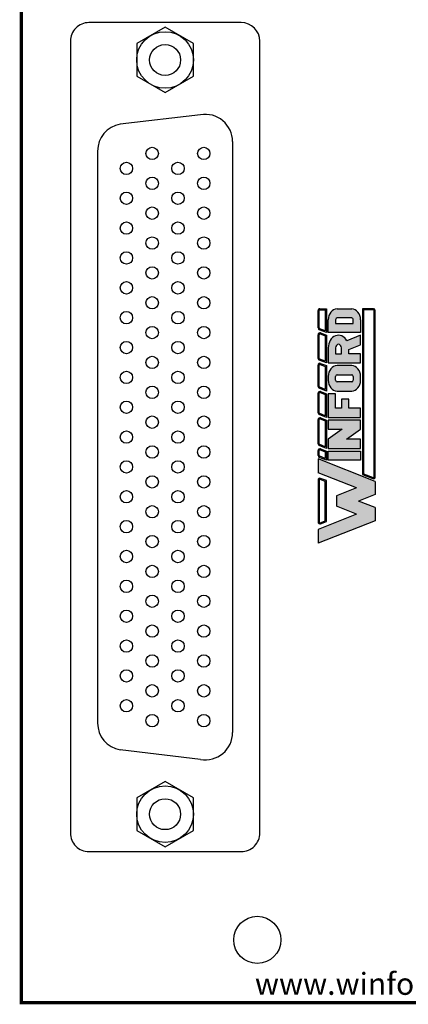
# Model space of a CAD drawing. Extents: x -3.59 to 4.06, y 56.48 to 64.91.
# Drawn here: x -1.32 to -0.09, y 60.18 to 63.31 of the extents above; entities that cross this region are included whole.
import ezdxf

# ---------------------------------------------------------------- set-up
doc = ezdxf.new("R2010")
doc.units = 0
doc.header["$MEASUREMENT"] = 0
doc.layers.get('0').update_dxf_attribs({"linetype": 'CONTINUOUS'})
doc.layers.add('TRMODEL1', color=7, linetype='CONTINUOUS')

# ---------------------------------------------------------------- blocks, each defined once
blk = doc.blocks.new('INFORD')
for points in [[(0, 0), (0, 5.499999999999996), (1.25, 5.499999999999996), (1.25, 0)], [(4.267605022587009, 5.499999999999996), (4.267605022587009, 3.105769893736337), (2.875000000000001, 5.499999999999996), (1.625, 5.499999999999996), (1.625, 0), (2.875, 0), (2.875, 2.39423010626366), (4.267605022587009, 0), (5.517605022587009, -8.881784197001252e-16), (5.517605022587009, 5.499999999999996)], [(7.142605022587009, -1.77635683940025e-15), (7.142605022587009, 1.999999999999996), (8.392605022587007, 1.999999999999996), (8.39260502258701, 3.249999999999996), (7.142605022587009, 3.249999999999996), (7.142605022587009, 4.249999999999996), (9.14260502258701, 4.249999999999996), (9.142605022587007, 5.499999999999996), (5.892605022587009, 5.499999999999996), (5.892605022587009, -1.77635683940025e-15)]]:
    blk.add_lwpolyline(points, close=True)
for points in [[(13.01760502258701, 3.999999999999996, 0.4142135623730951), (11.51760502258701, 5.499999999999996), (11.01760502258701, 5.499999999999996, 0.4142135623730951), (9.51760502258701, 3.999999999999996), (9.51760502258701, 1.499999999999998, 0.4142135623730951), (11.01760502258701, -1.77635683940025e-15), (11.51760502258701, -8.881784197001252e-16, 0.4142135623730951), (13.01760502258701, 1.499999999999998)], [(14.64260502258701, -1.77635683940025e-15), (14.64260502258701, 1.999999999999996), (15.2373799922882, 1.999999999999996), (15.89020032305463, -1.77635683940025e-15), (17.20510502258701, -1.77635683940025e-15), (16.45081072765669, 2.310878688611798, 0.7353878158500693), (15.45510502258701, 5.499999999999996), (13.39260502258701, 5.499999999999996), (13.39260502258701, -1.77635683940025e-15)], [(20.83010502258701, 1.499999999999998, -0.4142135623730951), (19.33010502258701, -1.77635683940025e-15), (17.58010502258701, -1.77635683940025e-15), (17.58010502258701, 5.499999999999996), (19.33010502258701, 5.499999999999996, -0.4142135623730951), (20.83010502258701, 3.999999999999996)], [(11.01760502258701, 4.249999999999996), (11.51760502258701, 4.249999999999996, -0.4142135623730951), (11.76760502258701, 3.999999999999996), (11.76760502258701, 1.499999999999998, -0.4142135623730951), (11.51760502258701, 1.249999999999998), (11.01760502258701, 1.249999999999998, -0.4142135623730951), (10.76760502258701, 1.499999999999998), (10.76760502258701, 3.999999999999996, -0.4142135623730951)], [(15.45510502258701, 3.249999999999996, 1), (15.45510502258701, 4.249999999999996), (14.64260502258701, 4.249999999999996), (14.64260502258701, 3.249999999999996)], [(18.83010502258701, 1.249999999999998), (19.33010502258701, 1.249999999999998, 0.4142135623730953), (19.58010502258701, 1.499999999999998), (19.58010502258701, 3.999999999999996, 0.4142135623730948), (19.33010502258701, 4.249999999999996), (18.83010502258701, 4.249999999999996)]]:
    blk.add_lwpolyline(points, format="xyb", close=True)
blk = doc.blocks.new('WINFORD-OUTLINE')
blk.add_hatch(color=256).paths.add_polyline_path([(-1.95247321186823, 9.689446212629715), (-3.344517166970252, 9.689446212629717), (-4.427432385207308, 6.939446212629719), (-6.484001738050038, 12.16198406700075), (-8.364798701016975, 12.16198406700076), (-5.314045008440987, 4.414773100437891), (-3.540819761973633, 4.414773100437893), (-2.648495189419242, 6.680779278206277), (-1.756170616864852, 4.41477310043789), (0.01705462960250245, 4.414773100437891), (3.067808322178491, 12.16198406700076), (1.187011359211557, 12.16198406700076), (-0.869557993631173, 6.939446212629717)])
h = blk.add_hatch(color=256)
h.paths.add_polyline_path([(0.1948792407661593, 12.16198406700076), (-5.491869619604643, 12.16198406700076, 0.5288801183047518), (-5.724483776589379, 11.82038355406397), (-5.415990966953062, 11.03698406700075), (0.1190005881145808, 11.03698406700075), (0.4274933977508955, 11.82038355406397, 0.528880118304758)])
h.paths.add_polyline_path([(0.1948792407661593, 12.01198406700075, -0.5288801183047546), (0.2879249035600502, 11.87534386182605), (0.01685752267319884, 11.18698406700076), (-5.31384790151168, 11.18698406700076), (-5.584915282398533, 11.87534386182604, -0.5288801183047506), (-5.491869619604641, 12.01198406700075)], flags=16)
h = blk.add_hatch(color=256)
h.paths.add_polyline_path([(4.206203834613488, 12.16198406700075), (3.512403754890407, 12.16198406700075, 0.3081470391659163), (3.279789597905669, 12.00358457993753), (2.899154541391127, 11.03698406700076), (4.130325181961911, 11.03698406700075), (4.438817991598224, 11.82038355406397, 0.5288801183047492)])
h.paths.add_polyline_path([(4.20620383461349, 12.01198406700075, -0.5288801183047441), (4.299249497407379, 11.87534386182604), (4.028182116520529, 11.18698406700075), (3.119433812458373, 11.18698406700076), (3.419358092096516, 11.94862427217546, -0.3081470391659115), (3.512403754890407, 12.01198406700075)], flags=16)
h.paths.add_polyline_path([(8.409523842102708, 12.16198406700076), (5.112925587632416, 12.16198406700076, 0.3081470391659162), (4.88031143064768, 12.00358457993754), (4.499676374133138, 11.03698406700075), (8.33364518945113, 11.03698406700075), (8.642137999087442, 11.82038355406397, 0.5288801183047516)])
h.paths.add_polyline_path([(8.409523842102708, 12.01198406700075, -0.52888011830473), (8.502569504896595, 11.87534386182604), (8.231502124009744, 11.18698406700076), (4.719955645200386, 11.18698406700076), (5.019879924838525, 11.94862427217546, -0.3081470391659165), (5.112925587632416, 12.01198406700075)], flags=16)
h.paths.add_polyline_path([(11.97991869975796, 12.16198406700076), (9.316245595121632, 12.16198406700075, 0.3081470391659146), (9.083631438136898, 12.00358457993754), (8.702996381622352, 11.03698406700075), (11.90404004710638, 11.03698406700075), (12.21253285674269, 11.82038355406397, 0.5288801183047516)])
h.paths.add_polyline_path([(11.97991869975796, 12.01198406700075, -0.5288801183047259), (12.07296436255185, 11.87534386182604), (11.801896981665, 11.18698406700076), (8.923275652689608, 11.18698406700076), (9.223199932327745, 11.94862427217546, -0.308147039165925), (9.316245595121636, 12.01198406700075)], flags=16)
h.paths.add_polyline_path([(15.79654768552736, 12.16198406700076), (12.88664045277689, 12.16198406700076, 0.3081470391659162), (12.65402629579215, 12.00358457993754), (12.2733912392776, 11.03698406700074), (15.72066903287579, 11.03698406700075), (16.0291618425121, 11.82038355406397, 0.5288801183047523)])
h.paths.add_polyline_path([(15.79654768552736, 12.01198406700075, -0.5288801183047471), (15.88959334832126, 11.87534386182604), (15.6185259674344, 11.18698406700075), (12.49367051034486, 11.18698406700075), (12.793594789983, 11.94862427217546, -0.3081470391659185), (12.88664045277689, 12.01198406700075)], flags=16)
h.paths.add_polyline_path([(19.92096933143948, 12.16198406700076), (16.70326943854629, 12.16198406700076, 0.3081470391659124), (16.47065528156156, 12.00358457993753), (16.09002022504701, 11.03698406700075), (19.8450906787879, 11.03698406700075), (20.15358348842421, 11.82038355406397, 0.52888011830475)])
h.paths.add_polyline_path([(19.92096933143948, 12.01198406700075, -0.5288801183047273), (20.01401499423337, 11.87534386182604), (19.74294761334652, 11.18698406700075), (16.31029949611426, 11.18698406700076), (16.61022377575241, 11.94862427217546, -0.3081470391659142), (16.7032694385463, 12.01198406700075)], flags=16)
h.paths.add_polyline_path([(23.18897418017762, 12.16198406700076), (20.82769108445841, 12.16198406700076, 0.3081470391659161), (20.59507692747367, 12.00358457993753), (20.21444187095912, 11.03698406700074), (23.43897418017762, 11.03698406700075), (23.43897418017762, 11.91198406700076, 0.4142135623730945)])
h.paths.add_polyline_path([(23.18897418017762, 12.01198406700076, -0.4142135623730961), (23.28897418017762, 11.91198406700076), (23.28897418017762, 11.18698406700075), (20.43472114202638, 11.18698406700075), (20.73464542166451, 11.94862427217546, -0.3081470391659182), (20.82769108445841, 12.01198406700075)], flags=16)
h.paths.add_polyline_path([(23.43897418017761, 6.16477310043789), (0.9561824957533585, 6.164773100437891), (0.4015725910631627, 4.756373613374672, 0.5288801183047555), (0.6341867480478989, 4.414773100437885), (23.18897418017761, 4.414773100437884, 0.4142135623730949), (23.43897418017762, 4.664773100437888)])
h.paths.add_polyline_path([(23.28897418017761, 6.014773100437885), (23.28897418017761, 4.664773100437888, -0.4142135623730943), (23.18897418017761, 4.56477310043789), (0.6341867480478989, 4.564773100437891, -0.5288801183047551), (0.541141085254008, 4.7014133056126), (1.05832556119474, 6.014773100437887)], flags=16)
h = blk.add_hatch(color=256)
h.paths.add_polyline_path([(4.130325181961907, 10.78698406700075), (2.899154541391129, 10.78698406700075), (2.899154541391129, 6.414773100437888), (4.130325181961909, 6.414773100437888)])
h.paths.add_polyline_path([(5.730847014703918, 10.78698406700075), (4.49967637413314, 10.78698406700075), (4.49967637413314, 6.414773100437888), (5.730847014703919, 6.414773100437888), (5.73084701470392, 8.318060214452606), (7.102474548880345, 6.414773100437888), (8.333645189451124, 6.414773100437886), (8.333645189451124, 10.78698406700075), (7.102474548880344, 10.78698406700075), (7.102474548880342, 8.88369695298603)])
h.paths.add_polyline_path([(9.934167022193131, 9.79329975641828), (11.90404004710638, 9.793299756418284), (11.90404004710638, 10.78698406700075), (8.702996381622356, 10.78698406700075), (8.702996381622357, 6.414773100437886), (9.934167022193133, 6.414773100437886), (9.934167022193135, 8.004667997369836), (11.16533766276391, 8.004667997369836), (11.16533766276391, 8.998352307952306), (9.934167022193133, 8.998352307952306)])
edge = h.paths.add_edge_path()
edge.add_ellipse((14.24326426419086, 9.594562894301788), major_axis=(-1.47740476868493, 5.995357610531004e-15), ratio=0.8071052686261214, start_angle=180.0000000000003, end_angle=270.0000000000002)
edge.add_line((14.24326426419087, 10.78698406700075), (13.75079600796255, 10.78698406700075))
edge.add_ellipse((13.75079600796254, 9.594562894301788), major_axis=(1.47740476868493, 5.667307852354007e-15), ratio=0.8071052686261214, start_angle=89.99999999999984, end_angle=179.9999999999997)
edge.add_line((12.27339123927761, 9.59456289430177), (12.27339123927761, 7.607194273136843))
edge.add_ellipse((13.75079600796254, 7.60719427313685), major_axis=(-1.47740476868493, 5.995357610531004e-15), ratio=0.8071052686261214, start_angle=2.798888119687895e-13, end_angle=90.00000000000018)
edge.add_line((13.75079600796255, 6.414773100437887), (14.24326426419083, 6.414773100437887))
edge.add_ellipse((14.24326426419086, 7.607194273136851), major_axis=(1.47740476868493, 2.058760512406968e-15), ratio=0.8071052686261216, start_angle=269.9999999999999, end_angle=359.9999999999999)
edge.add_line((15.72066903287579, 7.607194273136855), (15.72066903287578, 9.594562894301813))
edge = h.paths.add_edge_path(flags=16)
edge.add_ellipse((13.75079600796254, 9.594562894301788), major_axis=(0.2462341281141533, 2.337768326754922e-16), ratio=0.8071052686261273, start_angle=89.99999999999989, end_angle=179.9999999999999, ccw=False)
edge.add_line((13.75079600796253, 9.793299756418282), (14.24326426419083, 9.793299756418282))
edge.add_ellipse((14.24326426419086, 9.594562894301788), major_axis=(-0.2462341281141533, 2.884517923716588e-16), ratio=0.8071052686261273, start_angle=180.0000000000001, end_angle=270.00000000000006, ccw=False)
edge.add_line((14.48949839230501, 9.594562894301786), (14.48949839230501, 7.607194273136853))
edge.add_ellipse((14.24326426419086, 7.60719427313685), major_axis=(0.2462341281141533, 3.842324172622496e-15), ratio=0.8071052686261273, start_angle=269.9999999999992, end_angle=359.99999999999886, ccw=False)
edge.add_line((14.24326426419085, 7.408457411020355), (13.75079600796253, 7.408457411020355))
edge.add_ellipse((13.75079600796254, 7.60719427313685), major_axis=(-0.2462341281141534, 3.78764921292633e-15), ratio=0.8071052686261272, start_angle=1.0800249583553523e-12, end_angle=90.00000000000068, ccw=False)
edge.add_line((13.50456187984839, 7.607194273136844), (13.50456187984839, 9.594562894301793))
edge = h.paths.add_edge_path()
edge.add_ellipse((18.12145178198881, 9.395826032185294), major_axis=(-1.723638896799088, 1.055389572357779e-16), ratio=0.8071052686261202, start_angle=124.6787585792351, end_angle=270)
edge.add_line((18.1214517819888, 10.78698406700075), (16.09002022504702, 10.78698406700075))
edge.add_line((16.09002022504702, 10.78698406700075), (16.09002022504702, 6.414773100437887))
edge.add_line((16.09002022504702, 6.414773100437887), (17.3211908656178, 6.414773100437886))
edge.add_line((17.3211908656178, 6.414773100437886), (17.3211908656178, 8.004667997369836))
edge.add_line((17.3211908656178, 8.004667997369836), (17.90700644997179, 8.004667997369836))
edge.add_line((17.90700644997179, 8.004667997369836), (18.54999302981766, 6.414773100437887))
edge.add_line((18.54999302981766, 6.414773100437887), (19.84509067878789, 6.414773100437884))
edge.add_line((19.84509067878789, 6.414773100437884), (19.1021586865733, 8.251800217664238))
edge = h.paths.add_edge_path(flags=16)
edge.add_line((17.3211908656178, 9.793299756418282), (18.12145178198879, 9.793299756418282))
edge.add_ellipse((18.12145178198881, 9.395826032185294), major_axis=(0.4924682562283103, 1.030904641066107e-14), ratio=0.8071052686261215, start_angle=269.999999999999, end_angle=449.999999999999, ccw=False)
edge.add_line((18.12145178198882, 8.998352307952306), (17.3211908656178, 8.998352307952308))
edge.add_line((17.3211908656178, 8.998352307952308), (17.3211908656178, 9.793299756418282))
edge = h.paths.add_edge_path()
edge.add_ellipse((21.93808076775821, 9.594562894301788), major_axis=(1.477404768684934, 8.947805434124046e-15), ratio=0.8071052686261199, start_angle=-4.325554366790383e-13, end_angle=89.99999999999972)
edge.add_line((21.93808076775818, 10.78698406700075), (20.21444187095912, 10.78698406700075))
edge.add_line((20.21444187095912, 10.78698406700075), (20.21444187095912, 6.414773100437886))
edge.add_line((20.21444187095912, 6.414773100437886), (21.93808076775823, 6.414773100437885))
edge.add_ellipse((21.93808076775821, 7.60719427313685), major_axis=(-1.477404768684934, 1.32124522904251e-14), ratio=0.8071052686261194, start_angle=90.0000000000004, end_angle=180.0000000000006)
edge.add_line((23.41548553644315, 7.607194273136866), (23.41548553644315, 9.594562894301797))
edge = h.paths.add_edge_path(flags=16)
edge.add_line((21.44561251152991, 9.793299756418282), (21.93808076775821, 9.793299756418282))
edge.add_ellipse((21.93808076775821, 9.594562894301788), major_axis=(0.2462341281141569, 1.477731611185606e-14), ratio=0.8071052686261158, start_angle=-4.320099833421409e-12, end_angle=89.99999999999733, ccw=False)
edge.add_line((22.18431489587237, 9.594562894301772), (22.18431489587237, 7.607194273136861))
edge.add_ellipse((21.93808076775821, 7.607194273136852), major_axis=(-0.246234128114157, 1.31917422806672e-14), ratio=0.8071052686261229, start_angle=90.00000000000239, end_angle=180.0000000000032, ccw=False)
edge.add_line((21.93808076775822, 7.408457411020356), (21.4456125115299, 7.408457411020355))
edge.add_line((21.4456125115299, 7.408457411020355), (21.44561251152991, 9.793299756418282))
for p, q in [((-5.314045008440986, 4.414773100437891), (-8.364798701016976, 12.16198406700076)), ((-6.484001738050039, 12.16198406700075), (-8.364798701016976, 12.16198406700076)), ((-6.654240180452335, 12.16198406700076), (-7.199381507266297, 12.16198406700076)), ((-4.427432385207309, 6.939446212629719), (-6.484001738050039, 12.16198406700075)), ((0.1948792407661587, 12.16198406700076), (-5.491869619604642, 12.16198406700076)), ((-0.869557993631173, 6.939446212629719), (1.187011359211557, 12.16198406700076)), ((0.01705462960250236, 4.414773100437891), (3.06780832217849, 12.16198406700075)), ((3.06780832217849, 12.16198406700075), (1.187011359211557, 12.16198406700076)), ((3.512403754890406, 12.16198406700075), (4.206203834613488, 12.16198406700075)), ((5.112925587632415, 12.16198406700076), (8.409523842102704, 12.16198406700076)), ((9.316245595121632, 12.16198406700075), (11.97991869975796, 12.16198406700076)), ((12.88664045277689, 12.16198406700076), (15.79654768552737, 12.16198406700076)), ((16.7032694385463, 12.16198406700076), (19.92096933143948, 12.16198406700076)), ((20.8276910844584, 12.16198406700076), (23.18897418017762, 12.16198406700076)), ((-5.724483776589378, 11.82038355406397), (-5.415990966953062, 11.03698406700075)), ((-5.584915282398533, 11.87534386182604), (-5.31384790151168, 11.18698406700076)), ((0.1948792407661587, 12.01198406700075), (-5.491869619604642, 12.01198406700075)), ((-5.415990966953062, 11.03698406700075), (0.1190005881145813, 11.03698406700075)), ((-5.31384790151168, 11.18698406700076), (0.01685752267319876, 11.18698406700076)), ((0.01685752267319876, 11.18698406700076), (0.2879249035600496, 11.87534386182604)), ((0.1190005881145813, 11.03698406700075), (0.4274933977508951, 11.82038355406397)), ((2.899154541391126, 11.03698406700075), (3.27978959790567, 12.00358457993754)), ((4.13032518196191, 11.03698406700075), (2.899154541391126, 11.03698406700075)), ((3.119433812458373, 11.18698406700076), (3.419358092096515, 11.94862427217546)), ((4.028182116520528, 11.18698406700075), (3.119433812458373, 11.18698406700076)), ((3.512403754890406, 12.01198406700075), (4.206203834613488, 12.01198406700075)), ((4.29924949740738, 11.87534386182604), (4.028182116520528, 11.18698406700075)), ((4.438817991598225, 11.82038355406397), (4.13032518196191, 11.03698406700075)), ((4.499676374133137, 11.03698406700075), (4.88031143064768, 12.00358457993754)), ((8.333645189451126, 11.03698406700075), (4.499676374133137, 11.03698406700075)), ((4.719955645200384, 11.18698406700076), (5.019879924838525, 11.94862427217546)), ((8.231502124009742, 11.18698406700076), (4.719955645200384, 11.18698406700076)), ((5.112925587632415, 12.01198406700075), (8.409523842102704, 12.01198406700075)), ((8.502569504896595, 11.87534386182604), (8.231502124009742, 11.18698406700076)), ((8.642137999087442, 11.82038355406397), (8.333645189451126, 11.03698406700075)), ((8.702996381622352, 11.03698406700075), (9.083631438136896, 12.00358457993754)), ((11.90404004710638, 11.03698406700075), (8.702996381622352, 11.03698406700075)), ((8.923275652689602, 11.18698406700076), (9.223199932327743, 11.94862427217546)), ((11.801896981665, 11.18698406700076), (8.923275652689602, 11.18698406700076)), ((9.316245595121632, 12.01198406700075), (11.97991869975796, 12.01198406700075)), ((12.07296436255185, 11.87534386182604), (11.801896981665, 11.18698406700076)), ((12.21253285674269, 11.82038355406397), (11.90404004710638, 11.03698406700075)), ((12.2733912392776, 11.03698406700074), (12.65402629579215, 12.00358457993754)), ((15.72066903287579, 11.03698406700075), (12.2733912392776, 11.03698406700074)), ((12.49367051034485, 11.18698406700075), (12.793594789983, 11.94862427217546)), ((15.61852596743441, 11.18698406700076), (12.49367051034485, 11.18698406700075)), ((12.88664045277689, 12.01198406700075), (15.79654768552737, 12.01198406700075)), ((15.88959334832126, 11.87534386182604), (15.61852596743441, 11.18698406700076)), ((16.0291618425121, 11.82038355406397), (15.72066903287579, 11.03698406700075)), ((16.09002022504701, 11.03698406700075), (16.47065528156156, 12.00358457993754)), ((19.8450906787879, 11.03698406700075), (16.09002022504701, 11.03698406700075)), ((16.31029949611426, 11.18698406700076), (16.61022377575241, 11.94862427217546)), ((19.74294761334652, 11.18698406700075), (16.31029949611426, 11.18698406700076)), ((16.7032694385463, 12.01198406700075), (19.92096933143948, 12.01198406700075)), ((20.01401499423337, 11.87534386182604), (19.74294761334652, 11.18698406700075)), ((20.15358348842421, 11.82038355406397), (19.8450906787879, 11.03698406700075)), ((20.21444187095912, 11.03698406700074), (20.59507692747367, 12.00358457993754)), ((23.43897418017762, 11.03698406700075), (20.21444187095912, 11.03698406700074)), ((20.43472114202637, 11.18698406700075), (20.73464542166451, 11.94862427217546)), ((23.28897418017761, 11.18698406700075), (20.43472114202637, 11.18698406700075)), ((20.8276910844584, 12.01198406700075), (23.18897418017762, 12.01198406700076)), ((23.28897418017762, 11.91198406700076), (23.28897418017761, 11.18698406700075)), ((23.43897418017762, 11.91198406700076), (23.43897418017762, 11.03698406700075)), ((-4.427432385207309, 6.939446212629719), (-3.344517166970252, 9.689446212629717)), ((-1.95247321186823, 9.689446212629715), (-3.344517166970251, 9.689446212629717)), ((-0.8695579936311735, 6.939446212629719), (-1.95247321186823, 9.689446212629715)), ((-3.540819761973633, 4.414773100437892), (-2.648495189419242, 6.680779278206276)), ((-1.756170616864852, 4.414773100437891), (-2.648495189419242, 6.680779278206276)), ((0.9561824957533566, 6.164773100437891), (0.4015725910631633, 4.756373613374671)), ((1.058325561194738, 6.014773100437886), (0.5411410852540088, 4.7014133056126)), ((23.43897418017762, 6.16477310043789), (0.9561824957533566, 6.164773100437891)), ((23.28897418017761, 6.014773100437885), (1.058325561194738, 6.014773100437886)), ((23.28897418017761, 4.664773100437888), (23.28897418017761, 6.014773100437885)), ((23.43897418017762, 4.664773100437888), (23.43897418017762, 6.16477310043789)), ((-3.540819761973633, 4.414773100437892), (-5.314045008440986, 4.414773100437891)), ((0.01705462960250236, 4.414773100437891), (-1.756170616864852, 4.414773100437891)), ((0.6341867480478995, 4.564773100437891), (23.18897418017761, 4.56477310043789)), ((0.6341867480478995, 4.414773100437885), (23.18897418017761, 4.414773100437884))]:
    blk.add_line(p, q)
for centre, radius, start, end in [((-5.491869619604643, 11.91198406700076), 0.2500000000000036, 89.99999999999972, 201.4938928621484), ((0.194879240766159, 11.91198406700076), 0.2500000000000026, 338.5061071378517, 90.0000000000001), ((3.512403754890406, 11.91198406700075), 0.2500000000000028, 90, 158.5061071378517), ((4.206203834613488, 11.91198406700075), 0.2500000000000036, 338.506107137853, 90), ((5.112925587632416, 11.91198406700075), 0.2500000000000028, 90.00000000000031, 158.5061071378517), ((8.409523842102706, 11.91198406700075), 0.2500000000000036, 338.5061071378511, 90.00000000000058), ((9.316245595121632, 11.91198406700075), 0.2500000000000026, 90, 158.5061071378511), ((11.97991869975796, 11.91198406700075), 0.2500000000000036, 338.5061071378511, 90.00000000000058), ((12.88664045277689, 11.91198406700075), 0.2500000000000037, 90, 158.5061071378518), ((15.79654768552736, 11.91198406700075), 0.2500000000000036, 338.5061071378523, 89.99999999999942), ((16.7032694385463, 11.91198406700075), 0.2500000000000043, 90, 158.5061071378513), ((19.92096933143948, 11.91198406700075), 0.2500000000000036, 338.5061071378514, 90.00000000000117), ((20.82769108445841, 11.91198406700075), 0.2500000000000069, 90.00000000000117, 158.5061071378523), ((23.18897418017762, 11.91198406700076), 0.2500000000000018, 359.9999999999994, 90.00000000000117), ((-5.491869619604643, 11.91198406700076), 0.09999999999999787, 89.99999999999972, 201.4938928621484), ((0.194879240766159, 11.91198406700076), 0.09999999999999692, 338.5061071378517, 90.0000000000001), ((3.512403754890406, 11.91198406700075), 0.09999999999999712, 90, 158.5061071378517), ((4.206203834613488, 11.91198406700075), 0.09999999999999787, 338.506107137853, 90), ((5.112925587632416, 11.91198406700075), 0.09999999999999712, 90.00000000000031, 158.5061071378517), ((8.409523842102706, 11.91198406700075), 0.09999999999999787, 338.5061071378511, 90.00000000000058), ((9.316245595121632, 11.91198406700075), 0.09999999999999692, 90, 158.5061071378511), ((11.97991869975796, 11.91198406700075), 0.09999999999999787, 338.5061071378511, 90.00000000000058), ((12.88664045277689, 11.91198406700075), 0.09999999999999795, 90, 158.5061071378518), ((15.79654768552736, 11.91198406700075), 0.09999999999999787, 338.5061071378523, 89.99999999999942), ((16.7032694385463, 11.91198406700075), 0.09999999999999859, 90, 158.5061071378513), ((19.92096933143948, 11.91198406700075), 0.09999999999999787, 338.5061071378514, 90.00000000000117), ((20.82769108445841, 11.91198406700075), 0.1000000000000013, 90.00000000000117, 158.5061071378523), ((23.18897418017762, 11.91198406700076), 0.09999999999999609, 359.9999999999994, 90.00000000000117), ((0.6341867480478995, 4.664773100437888), 0.2500000000000027, 158.5061071378517, 270), ((0.6341867480478995, 4.664773100437888), 0.09999999999999701, 158.5061071378517, 270), ((23.18897418017761, 4.664773100437888), 0.09999999999999787, 270, 0), ((23.18897418017761, 4.664773100437888), 0.2500000000000036, 270, 0)]:
    blk.add_arc(centre, radius, start, end)
at = {"xscale": 0.9849365124566223, "yscale": 0.794947448465976, "zscale": 0.9849365124566223}
blk.add_blockref('INFORD', (2.899154541391129, 6.414773100437888), dxfattribs=at)
blk = doc.blocks.new('CNP78HDF-XF-CJL-FACE')
at = {"layer": 'TRMODEL1'}
for p, q in [((1.259944881889763, 0.3010000000000003), (-1.259944881889765, 0.3010000000000003)), ((-1.319000000000001, 0.2419448818897642), (-1.319, -0.2419448818897635)), ((1.319, -0.2419448818897581), (1.318999999999999, 0.2419448818897702)), ((-0.9403858267716536, 0.2145), (0.9403858267716538, 0.2145)), ((-1.025684136087672, 0.1128454334304231), (-0.9954169850684247, -0.1429262201128834)), ((1.025684136087672, 0.1128454334304231), (0.9954169850684247, -0.1429262201128834)), ((-1.251995619715406, 0.09005905511811108), (-1.30399123943081, 0)), ((-1.148004380284596, 0.09005905511811108), (-1.251995619715406, 0.09005905511811108)), ((-1.09600876056919, 0), (-1.148004380284596, 0.09005905511811108)), ((1.148004380284593, 0.09005905511811108), (1.09600876056919, 0)), ((1.251995619715403, 0.09005905511811108), (1.148004380284593, 0.09005905511811108)), ((1.30399123943081, 0), (1.251995619715403, 0.09005905511811108)), ((-1.30399123943081, 0), (-1.251995619715406, -0.09005905511811108)), ((-1.148004380284596, -0.09005905511811108), (-1.09600876056919, 0)), ((1.09600876056919, 0), (1.148004380284593, -0.09005905511811108)), ((1.251995619715403, -0.09005905511811108), (1.30399123943081, 0)), ((-1.251995619715406, -0.09005905511811108), (-1.148004380284596, -0.09005905511811108)), ((1.148004380284593, -0.09005905511811108), (1.251995619715403, -0.09005905511811108)), ((-0.9101186757524067, -0.2145), (0.9101186757524067, -0.2145)), ((-1.259944881889765, -0.3009999999999997), (1.259944881889765, -0.3009999999999936))]:
    blk.add_line(p, q, dxfattribs=at)
for centre, radius in [((-0.9025000000000001, 0.1230000000000001), 0.01968503937007874), ((-0.8075000000000001, 0.1230000000000001), 0.01968503937007874), ((-0.7125000000000001, 0.1230000000000001), 0.01968503937007874), ((-0.6175000000000002, 0.1230000000000001), 0.01968503937007874), ((-0.5225000000000002, 0.1230000000000001), 0.01968503937007874), ((-0.4275000000000002, 0.1230000000000001), 0.01968503937007874), ((-0.3325000000000005, 0.1230000000000001), 0.01968503937007874), ((-0.2374999999999998, 0.1230000000000001), 0.01968503937007874), ((-0.1425000000000001, 0.1230000000000001), 0.01968503937007874), ((-0.04750000000000032, 0.1230000000000001), 0.01968503937007874), ((0.04750000000000032, 0.1230000000000001), 0.01968503937007874), ((0.1425000000000001, 0.1230000000000001), 0.01968503937007874), ((0.2374999999999998, 0.1230000000000001), 0.01968503937007874), ((0.3324999999999996, 0.1230000000000001), 0.01968503937007874), ((0.4275000000000002, 0.1230000000000001), 0.01968503937007874), ((0.5225, 0.1230000000000001), 0.01968503937007874), ((0.6174999999999997, 0.1230000000000001), 0.01968503937007874), ((0.7124999999999995, 0.1230000000000001), 0.01968503937007874), ((0.8075000000000001, 0.1230000000000001), 0.01968503937007874), ((0.9024999999999999, 0.1230000000000001), 0.01968503937007874), ((-1.2, 0), 0.09005905511811024), ((1.2, 0), 0.09005905511811024), ((-1.2, 0), 0.04921259842519685), ((-0.855, 0.04099999999999998), 0.01968503937007874), ((-0.76, 0.04099999999999998), 0.01968503937007874), ((-0.665, 0.04099999999999998), 0.01968503937007874), ((-0.5700000000000001, 0.04099999999999998), 0.01968503937007874), ((-0.4750000000000001, 0.04099999999999998), 0.01968503937007874), ((-0.3799999999999999, 0.04099999999999998), 0.01968503937007874), ((-0.2850000000000001, 0.04099999999999998), 0.01968503937007874), ((-0.1899999999999999, 0.04099999999999998), 0.01968503937007874), ((-0.0950000000000002, 0.04099999999999998), 0.01968503937007874), ((0, 0.04099999999999998), 0.01968503937007874), ((0.0950000000000002, 0.04099999999999998), 0.01968503937007874), ((0.1899999999999999, 0.04099999999999998), 0.01968503937007874), ((0.2850000000000001, 0.04099999999999998), 0.01968503937007874), ((0.3799999999999999, 0.04099999999999998), 0.01968503937007874), ((0.4750000000000001, 0.04099999999999998), 0.01968503937007874), ((0.5700000000000003, 0.04099999999999998), 0.01968503937007874), ((0.665, 0.04099999999999998), 0.01968503937007874), ((0.7599999999999998, 0.04099999999999998), 0.01968503937007874), ((0.855, 0.04099999999999998), 0.01968503937007874), ((1.2, 0), 0.04921259842519685), ((-0.9025000000000001, -0.04099999999999995), 0.01968503937007874), ((-0.8075000000000001, -0.04099999999999995), 0.01968503937007874), ((-0.7125000000000001, -0.04099999999999995), 0.01968503937007874), ((-0.6175000000000002, -0.04099999999999995), 0.01968503937007874), ((-0.5225000000000002, -0.04099999999999995), 0.01968503937007874), ((-0.4275000000000002, -0.04099999999999995), 0.01968503937007874), ((-0.3325000000000005, -0.04099999999999995), 0.01968503937007874), ((-0.2374999999999998, -0.04099999999999995), 0.01968503937007874), ((-0.1425000000000001, -0.04099999999999995), 0.01968503937007874), ((-0.04750000000000032, -0.04099999999999995), 0.01968503937007874), ((0.04750000000000032, -0.04099999999999995), 0.01968503937007874), ((0.1425000000000001, -0.04099999999999995), 0.01968503937007874), ((0.2374999999999998, -0.04099999999999995), 0.01968503937007874), ((0.3324999999999996, -0.04099999999999995), 0.01968503937007874), ((0.4275000000000002, -0.04099999999999995), 0.01968503937007874), ((0.5225, -0.04099999999999995), 0.01968503937007874), ((0.6174999999999997, -0.04099999999999995), 0.01968503937007874), ((0.7124999999999995, -0.04099999999999995), 0.01968503937007874), ((0.8075000000000001, -0.04099999999999995), 0.01968503937007874), ((0.9024999999999999, -0.04099999999999995), 0.01968503937007874), ((-0.855, -0.123), 0.01968503937007874), ((-0.76, -0.123), 0.01968503937007874), ((-0.665, -0.123), 0.01968503937007874), ((-0.5700000000000001, -0.123), 0.01968503937007874), ((-0.4750000000000001, -0.123), 0.01968503937007874), ((-0.3799999999999999, -0.123), 0.01968503937007874), ((-0.2850000000000001, -0.123), 0.01968503937007874), ((-0.1899999999999999, -0.123), 0.01968503937007874), ((-0.0950000000000002, -0.123), 0.01968503937007874), ((0, -0.123), 0.01968503937007874), ((0.0950000000000002, -0.123), 0.01968503937007874), ((0.1899999999999999, -0.123), 0.01968503937007874), ((0.2850000000000001, -0.123), 0.01968503937007874), ((0.3799999999999999, -0.123), 0.01968503937007874), ((0.4750000000000001, -0.123), 0.01968503937007874), ((0.5700000000000003, -0.123), 0.01968503937007874), ((0.665, -0.123), 0.01968503937007874), ((0.7599999999999998, -0.123), 0.01968503937007874), ((0.855, -0.123), 0.01968503937007874)]:
    blk.add_circle(centre, radius, dxfattribs=at)
for centre, radius, start, end in [((-1.259944881889765, 0.2419448818897642), 0.05905511811023612, 90, 180), ((1.259944881889766, 0.2419448818897671), 0.05905511811023309, 2.908299200730398e-12, 90.00000000000303), ((-0.9403858267716536, 0.1278858267716537), 0.08661417322834647, 90, 190), ((0.9403858267716538, 0.1278858267716537), 0.0866141732283465, 350.0000000000001, 90), ((-0.9101186757524067, -0.1278858267716537), 0.08661417322834636, 190, 270), ((0.9101186757524067, -0.1278858267716537), 0.0866141732283465, 270, 350.0000000000001), ((-1.259944881889764, -0.241944881889764), 0.0590551181102357, 179.9999999999995, 269.9999999999996), ((1.259944881889765, -0.2419448818897583), 0.0590551181102353, 270, 1.885008741214076e-13)]:
    blk.add_arc(centre, radius, start, end, dxfattribs=at)

msp = doc.modelspace()

# ---------------------------------------------------------------- linework, layer by layer
at = {"const_width": 0.01}
msp.add_lwpolyline([(-1.318695812475047, 63.78367660694087), (-1.318695812475047, 60.18367660694086), (2.881304187524953, 60.18367660694086), (2.881304187524954, 63.78367660694087), (-1.318695812475047, 63.78367660694087)], dxfattribs=at)
msp.add_circle((-0.5686958124750472, 60.38367660694086), 0.075)

# ---------------------------------------------------------------- block references
at = {"rotation": 270}
msp.add_blockref('CNP78HDF-XF-CJL-FACE', (-0.8616958124750473, 61.98367660694086), dxfattribs=at)
at = {"xscale": 0.02346063012689259, "yscale": 0.02346063012689259, "zscale": 0.02346063012689259, "rotation": 90}
msp.add_blockref('WINFORD-OUTLINE', (-0.09013300492843346, 61.84222628091763), dxfattribs=at)

# ---------------------------------------------------------------- texts
at = {"insert": (-0.5763527202655441, 60.2788798574534), "char_height": 0.07, "width": 0.9010013605885518, "attachment_point": 1}
msp.add_mtext('{\\fSwis721 Ex BT|b0|i0|c0|p0;www.winford.com}', dxfattribs=at)

doc.saveas('drawing.dxf')
